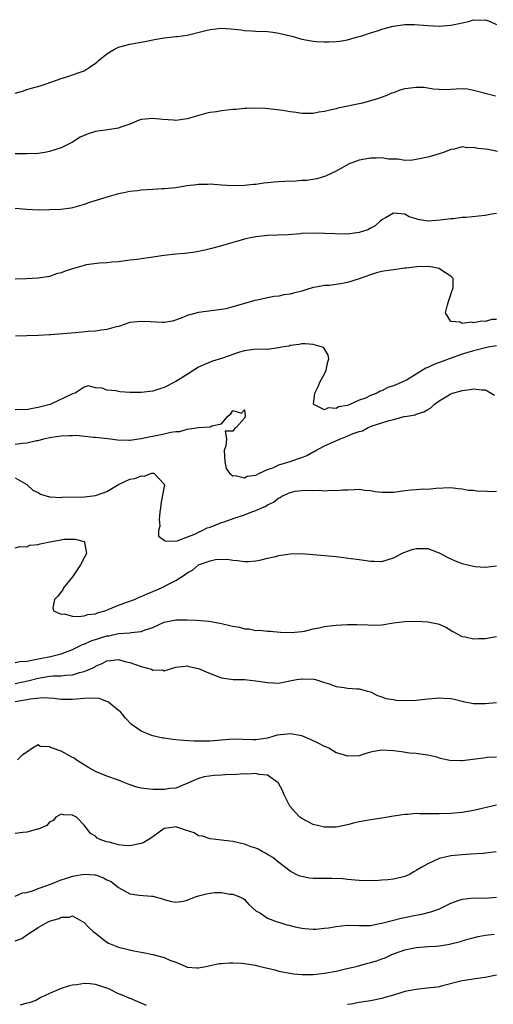
# Model space of a CAD drawing. Units: inches. Extents: x 2541000 to 2544000, y 1542000 to 1545000.
# Drawn here: x 2541460 to 2541542, y 1543330 to 1543502 of the extents above; entities that cross this region are included whole.
import ezdxf

# ---------------------------------------------------------------- set-up
doc = ezdxf.new("R2010")
doc.units = ezdxf.units.IN
doc.header["$MEASUREMENT"] = 0
doc.layers.add('LD25411542_2ft', color=113, linetype='Continuous')

msp = doc.modelspace()

# ---------------------------------------------------------------- linework, layer by layer
at = {"layer": 'LD25411542_2ft'}
for points, elevation in [([(2541459, 1543489.33), (2541460.29, 1543489.71), (2541461, 1543489.97), (2541461.81, 1543490.19), (2541463.35, 1543490.65), (2541464.42, 1543491), (2541467, 1543491.93), (2541468.34, 1543492.34), (2541469, 1543492.52), (2541470.31, 1543493), (2541471, 1543493.27), (2541472.08, 1543493.92), (2541473, 1543494.58), (2541473.23, 1543494.77), (2541473.46, 1543495), (2541475, 1543496.19), (2541476.3, 1543497), (2541477, 1543497.35), (2541479, 1543497.92), (2541481.61, 1543498.39), (2541483, 1543498.68), (2541483.29, 1543498.71), (2541485, 1543499.03), (2541487, 1543499.22), (2541487.26, 1543499.26), (2541489, 1543499.47), (2541492.28, 1543500.28), (2541493, 1543500.48), (2541495, 1543500.69), (2541496.6, 1543500.6), (2541498.39, 1543500.39), (2541499, 1543500.28), (2541500.22, 1543500.22), (2541501, 1543500.17), (2541503, 1543500.12), (2541503.97, 1543499.97), (2541505, 1543499.84), (2541507.27, 1543499.27), (2541509, 1543498.78), (2541511, 1543498.43), (2541511.63, 1543498.37), (2541513, 1543498.29), (2541513.72, 1543498.28), (2541515, 1543498.34), (2541515.59, 1543498.41), (2541517, 1543498.66), (2541518.13, 1543499), (2541519, 1543499.24), (2541519.31, 1543499.31), (2541521, 1543499.89), (2541522.22, 1543500.22), (2541523, 1543500.5), (2541524.96, 1543501.04), (2541527, 1543501.34), (2541528.68, 1543501.32), (2541531, 1543501.14), (2541533, 1543501.05), (2541535, 1543501.21), (2541536.5, 1543501.5), (2541537, 1543501.63), (2541538.13, 1543501.87), (2541539, 1543502.12), (2541539.9, 1543502.1), (2541541, 1543502.17), (2541541.87, 1543501.87), (2541543, 1543501.34)], 7802), ([(2541542.82, 1543488.82), (2541541, 1543489.26), (2541540.59, 1543489.41), (2541539, 1543489.81), (2541537.96, 1543490.04), (2541537, 1543490.12), (2541535.97, 1543490.03), (2541535, 1543490.01), (2541534.08, 1543489.92), (2541533, 1543490.01), (2541531.93, 1543490.07), (2541531, 1543490.23), (2541530.31, 1543490.31), (2541529, 1543490.34), (2541527, 1543490.08), (2541526.15, 1543489.85), (2541525, 1543489.43), (2541524.68, 1543489.32), (2541523.96, 1543489), (2541522.42, 1543488.42), (2541521, 1543487.98), (2541519.59, 1543487.59), (2541515.29, 1543486.71), (2541515, 1543486.63), (2541513.65, 1543486.35), (2541513, 1543486.15), (2541511.99, 1543486.01), (2541511, 1543485.8), (2541509, 1543485.81), (2541508.04, 1543485.96), (2541507, 1543486.09), (2541505.7, 1543486.3), (2541502.65, 1543486.65), (2541501, 1543486.72), (2541499.35, 1543486.65), (2541499, 1543486.66), (2541497.48, 1543486.52), (2541497, 1543486.5), (2541495, 1543486.27), (2541494.11, 1543486.11), (2541493, 1543485.95), (2541492.21, 1543485.79), (2541491, 1543485.43), (2541490.64, 1543485.36), (2541489, 1543484.86), (2541487, 1543484.6), (2541486.61, 1543484.61), (2541484.74, 1543484.74), (2541483, 1543484.95), (2541481, 1543484.76), (2541480.64, 1543484.64), (2541479, 1543483.94), (2541477.42, 1543483.42), (2541477, 1543483.23), (2541475.07, 1543482.93), (2541473, 1543482.67), (2541471.74, 1543482.26), (2541471, 1543481.98), (2541470.35, 1543481.65), (2541469, 1543480.82), (2541467, 1543479.8), (2541465, 1543479.15), (2541464.15, 1543479), (2541463, 1543478.83), (2541461, 1543478.73), (2541459, 1543478.76)], 7804), ([(2541543.18, 1543479.18), (2541541.51, 1543479.51), (2541541, 1543479.59), (2541539.71, 1543479.71), (2541539, 1543479.87), (2541537.8, 1543479.8), (2541537, 1543479.96), (2541535.58, 1543479.58), (2541535, 1543479.54), (2541533.73, 1543479), (2541533, 1543478.75), (2541531.65, 1543478.35), (2541531, 1543478.19), (2541529, 1543477.76), (2541528.32, 1543477.68), (2541527, 1543477.62), (2541525.8, 1543477.8), (2541525, 1543477.81), (2541524.15, 1543477.85), (2541523, 1543478.04), (2541522, 1543478), (2541521, 1543478.03), (2541519, 1543477.66), (2541517.28, 1543477), (2541515, 1543475.71), (2541513.14, 1543474.86), (2541511.62, 1543474.38), (2541509.88, 1543474.12), (2541509, 1543474.08), (2541507.99, 1543474.01), (2541506.05, 1543473.95), (2541505, 1543473.86), (2541504.17, 1543473.83), (2541503, 1543473.67), (2541502.37, 1543473.63), (2541501, 1543473.43), (2541500.6, 1543473.4), (2541499, 1543473.23), (2541497, 1543473.17), (2541495, 1543473.29), (2541493, 1543473.45), (2541492.57, 1543473.43), (2541491, 1543473.4), (2541490.66, 1543473.34), (2541489, 1543473.15), (2541487, 1543472.85), (2541485, 1543472.63), (2541484.63, 1543472.63), (2541483, 1543472.52), (2541481, 1543472.42), (2541480.32, 1543472.32), (2541479, 1543472.18), (2541477.93, 1543471.93), (2541477, 1543471.76), (2541475, 1543471.21), (2541471.8, 1543470.2), (2541471, 1543469.9), (2541469, 1543469.31), (2541468.74, 1543469.26), (2541466.98, 1543469.02), (2541465, 1543468.96), (2541463, 1543468.94), (2541461.02, 1543469.02), (2541459, 1543469.2)], 7806), ([(2541543, 1543468.32), (2541542.2, 1543468.2), (2541541, 1543467.99), (2541537.67, 1543467.67), (2541537, 1543467.62), (2541535.43, 1543467.43), (2541535, 1543467.41), (2541533.16, 1543467.16), (2541531.03, 1543467.03), (2541529.27, 1543467.27), (2541529, 1543467.39), (2541527.77, 1543467.77), (2541527, 1543468.23), (2541525, 1543468.39), (2541523.6, 1543467.6), (2541523, 1543467.23), (2541522.7, 1543467), (2541521.8, 1543466.2), (2541521, 1543465.76), (2541520.52, 1543465.48), (2541519, 1543465), (2541517, 1543464.75), (2541516.78, 1543464.78), (2541515, 1543464.75), (2541514.78, 1543464.78), (2541513, 1543464.86), (2541511, 1543464.92), (2541509, 1543464.83), (2541508.8, 1543464.8), (2541506.64, 1543464.64), (2541503, 1543464.48), (2541501, 1543464.28), (2541500.08, 1543464.08), (2541499, 1543463.88), (2541497.42, 1543463.42), (2541497, 1543463.31), (2541495.97, 1543463), (2541495.24, 1543462.76), (2541494.59, 1543462.59), (2541493, 1543462.15), (2541492.08, 1543461.92), (2541490.39, 1543461.61), (2541488.62, 1543461.38), (2541487, 1543461.22), (2541485, 1543460.99), (2541483, 1543460.71), (2541482.64, 1543460.64), (2541481, 1543460.44), (2541480.33, 1543460.33), (2541479, 1543460.19), (2541477, 1543459.92), (2541475.84, 1543459.84), (2541475, 1543459.73), (2541473.69, 1543459.69), (2541471.37, 1543459.37), (2541471, 1543459.28), (2541469, 1543458.71), (2541467.72, 1543458.28), (2541467, 1543457.98), (2541466.21, 1543457.79), (2541465, 1543457.36), (2541463, 1543457.06), (2541460.93, 1543456.93), (2541459, 1543456.86)], 7808), ([(2541543, 1543449.84), (2541542.17, 1543449.83), (2541541, 1543449.52), (2541540.42, 1543449.58), (2541539, 1543449.28), (2541538.62, 1543449.38), (2541537, 1543449.15), (2541536.65, 1543449.35), (2541535, 1543449.5), (2541534.09, 1543451), (2541534.42, 1543452.42), (2541534.62, 1543453), (2541535, 1543454.2), (2541535.22, 1543454.78), (2541535.32, 1543455), (2541535.42, 1543455.42), (2541535.41, 1543457), (2541535, 1543457.43), (2541533.97, 1543458.03), (2541533, 1543458.74), (2541531.84, 1543459), (2541531.1, 1543459.1), (2541529.06, 1543459.06), (2541527.2, 1543458.8), (2541527, 1543458.82), (2541525.43, 1543458.57), (2541525, 1543458.54), (2541523.67, 1543458.33), (2541523, 1543458.2), (2541522.04, 1543457.96), (2541521, 1543457.65), (2541519, 1543456.92), (2541517, 1543456.29), (2541516.1, 1543456.1), (2541515, 1543455.98), (2541513.8, 1543455.8), (2541513, 1543455.8), (2541511.48, 1543455.48), (2541511, 1543455.42), (2541509.74, 1543455), (2541509, 1543454.81), (2541507.54, 1543454.46), (2541507, 1543454.28), (2541505.88, 1543454.12), (2541505, 1543453.89), (2541504.17, 1543453.83), (2541503, 1543453.61), (2541501.24, 1543453.24), (2541500.83, 1543453.17), (2541499, 1543452.63), (2541498.44, 1543452.44), (2541497, 1543452.03), (2541495.73, 1543451.73), (2541495, 1543451.58), (2541491, 1543451.07), (2541489, 1543450.54), (2541487.93, 1543450.07), (2541486.43, 1543449.57), (2541485, 1543449.34), (2541484.68, 1543449.32), (2541482.59, 1543449.41), (2541481, 1543449.52), (2541479, 1543449.32), (2541477, 1543448.65), (2541476.59, 1543448.59), (2541475, 1543448.07), (2541474.01, 1543448.01), (2541473, 1543447.81), (2541471.73, 1543447.73), (2541469.51, 1543447.51), (2541467.32, 1543447.32), (2541465.17, 1543447.17), (2541465, 1543447.18), (2541463.07, 1543447.07), (2541461, 1543447.02), (2541459.06, 1543446.94)], 7810), ([(2541543, 1543445.27), (2541541.56, 1543445), (2541540.85, 1543444.85), (2541539, 1543444.37), (2541537, 1543443.77), (2541534.75, 1543443), (2541533.49, 1543442.51), (2541532.03, 1543441.97), (2541531, 1543441.49), (2541530.63, 1543441.37), (2541529, 1543440.31), (2541527.28, 1543439.28), (2541526.76, 1543439), (2541525, 1543438.26), (2541524.05, 1543437.95), (2541523, 1543437.42), (2541522.66, 1543437.34), (2541522.1, 1543437), (2541521, 1543436.56), (2541520.13, 1543436.13), (2541519, 1543435.75), (2541517.37, 1543435), (2541517.09, 1543434.91), (2541517, 1543434.85), (2541515.42, 1543434.58), (2541515, 1543434.29), (2541513.59, 1543434.41), (2541513, 1543434.08), (2541511.09, 1543435), (2541511.07, 1543435.07), (2541511.3, 1543437), (2541511.85, 1543438.15), (2541512.2, 1543439), (2541513, 1543440.36), (2541513.29, 1543441), (2541513.56, 1543442.44), (2541513.75, 1543443), (2541513.63, 1543443.63), (2541513, 1543444.72), (2541512.87, 1543444.87), (2541512.65, 1543445), (2541511, 1543445.5), (2541509.57, 1543445.57), (2541509, 1543445.57), (2541508.54, 1543445.46), (2541507, 1543445.29), (2541506.79, 1543445.21), (2541505.49, 1543445), (2541505, 1543444.88), (2541504.89, 1543444.89), (2541503, 1543444.62), (2541502.68, 1543444.68), (2541500.63, 1543444.63), (2541499, 1543444.4), (2541498.16, 1543444.16), (2541495, 1543443.05), (2541493.45, 1543442.55), (2541493, 1543442.39), (2541492.02, 1543441.98), (2541491, 1543441.51), (2541490.16, 1543441), (2541489, 1543440.25), (2541487, 1543439.02), (2541485, 1543437.99), (2541484.23, 1543437.77), (2541483, 1543437.32), (2541481, 1543437.09), (2541479, 1543437.11), (2541477.23, 1543437.23), (2541477, 1543437.27), (2541476.63, 1543437.37), (2541475, 1543437.53), (2541474.14, 1543437.86), (2541473, 1543437.91), (2541471.74, 1543438.26), (2541471, 1543438.03), (2541469.47, 1543437), (2541469, 1543436.84), (2541465.07, 1543435), (2541463, 1543434.5), (2541461.73, 1543434.27), (2541461, 1543434.09), (2541459.86, 1543434.14), (2541459, 1543434.05)], 7812), ([(2541459, 1543428.07), (2541460.27, 1543428.27), (2541461, 1543428.3), (2541462.71, 1543428.71), (2541463, 1543428.73), (2541463.96, 1543429), (2541465, 1543429.25), (2541467, 1543429.56), (2541468.42, 1543429.58), (2541469, 1543429.62), (2541469.64, 1543429.64), (2541472.67, 1543429.33), (2541473, 1543429.33), (2541475.62, 1543429), (2541476.82, 1543428.83), (2541478.8, 1543428.8), (2541479, 1543428.81), (2541481, 1543429.08), (2541482.58, 1543429.42), (2541483, 1543429.47), (2541485, 1543429.87), (2541486.17, 1543430.17), (2541487, 1543430.28), (2541487.72, 1543430.28), (2541489, 1543430.7), (2541491, 1543431), (2541493, 1543431.12), (2541493.3, 1543431.3), (2541495, 1543431.66), (2541496.09, 1543433), (2541496.63, 1543433.37), (2541497, 1543433.98), (2541498.48, 1543433.52), (2541499, 1543434.07), (2541499.15, 1543433), (2541499, 1543432.63), (2541497.55, 1543431), (2541497.24, 1543430.76), (2541497, 1543430.33), (2541495.65, 1543430.35), (2541495.85, 1543429), (2541495.77, 1543427.77), (2541495.46, 1543427), (2541495.56, 1543425), (2541495.82, 1543423.82), (2541496.37, 1543423), (2541497, 1543422.56), (2541497.37, 1543422.63), (2541499, 1543422.23), (2541499.5, 1543422.5), (2541501, 1543422.68), (2541501.63, 1543423), (2541503, 1543423.64), (2541503.95, 1543423.95), (2541505, 1543424.46), (2541507, 1543425.04), (2541508.43, 1543425.57), (2541509, 1543425.74), (2541509.88, 1543426.12), (2541511, 1543426.75), (2541511.17, 1543426.83), (2541511.44, 1543427), (2541513, 1543427.8), (2541514.44, 1543428.44), (2541515.79, 1543429), (2541516.66, 1543429.34), (2541517.95, 1543429.95), (2541519, 1543430.31), (2541519.6, 1543430.4), (2541520.62, 1543431), (2541521.28, 1543431.28), (2541523, 1543431.81), (2541524.24, 1543432.24), (2541525, 1543432.4), (2541526.89, 1543432.89), (2541527.38, 1543433), (2541528.77, 1543433.23), (2541529, 1543433.32), (2541530.3, 1543433.7), (2541531, 1543434.14), (2541531.56, 1543434.44), (2541532.14, 1543435), (2541533, 1543435.63), (2541535, 1543436.89), (2541535.32, 1543437), (2541536.66, 1543437.34), (2541537, 1543437.47), (2541538.4, 1543437.6), (2541539, 1543437.76), (2541540.45, 1543437.55), (2541541, 1543437.56), (2541541.39, 1543437.39), (2541542.06, 1543437), (2541542.62, 1543436.62)], 7814), ([(2541459, 1543422.21), (2541461, 1543421.02), (2541462.08, 1543420.08), (2541463, 1543419.64), (2541463.38, 1543419.38), (2541465, 1543418.9), (2541465.08, 1543418.92), (2541467, 1543418.79), (2541467.19, 1543418.81), (2541471.11, 1543418.89), (2541473, 1543419.1), (2541473.19, 1543419.19), (2541475, 1543419.82), (2541477, 1543421.04), (2541479, 1543421.96), (2541479.88, 1543422.12), (2541481, 1543422.56), (2541481.52, 1543422.48), (2541482.86, 1543423), (2541483.03, 1543423.03), (2541483.19, 1543423), (2541485, 1543421.11), (2541485.02, 1543421.02), (2541484.38, 1543417.62), (2541484.36, 1543417), (2541484.24, 1543416.24), (2541484.13, 1543415), (2541484.24, 1543413.76), (2541484.01, 1543413), (2541484.02, 1543412.02), (2541485, 1543411.31), (2541485.14, 1543411.14), (2541487.23, 1543411.23), (2541490.44, 1543412.44), (2541491, 1543412.72), (2541491.63, 1543413), (2541492.51, 1543413.49), (2541493, 1543413.62), (2541493.99, 1543413.99), (2541495, 1543414.4), (2541495.46, 1543414.54), (2541497.18, 1543415.18), (2541499, 1543415.76), (2541500.28, 1543416.28), (2541501, 1543416.51), (2541502.01, 1543417), (2541502.71, 1543417.29), (2541503, 1543417.49), (2541504.06, 1543417.94), (2541505, 1543418.73), (2541505.21, 1543418.79), (2541505.53, 1543419), (2541507, 1543419.67), (2541507.87, 1543419.87), (2541509, 1543420.01), (2541510.06, 1543420.06), (2541511, 1543420.01), (2541512.05, 1543420.05), (2541513, 1543419.96), (2541514.05, 1543420.05), (2541515, 1543419.97), (2541516.12, 1543420.12), (2541517, 1543420.1), (2541518.19, 1543420.19), (2541519, 1543420.23), (2541520.04, 1543420.04), (2541521, 1543420.01), (2541521.83, 1543419.83), (2541523, 1543419.71), (2541523.7, 1543419.7), (2541525, 1543419.71), (2541527, 1543419.98), (2541528.1, 1543420.1), (2541529, 1543420.16), (2541530.26, 1543420.26), (2541531, 1543420.25), (2541532.42, 1543420.42), (2541535, 1543420.52), (2541536.32, 1543420.32), (2541537, 1543420.3), (2541538.05, 1543420.05), (2541539, 1543420.03), (2541539.88, 1543419.88), (2541541, 1543419.93), (2541541.84, 1543419.84), (2541543, 1543419.89)], 7816), ([(2541459, 1543409.98), (2541459.8, 1543410.2), (2541461, 1543410.17), (2541461.56, 1543410.44), (2541463, 1543410.58), (2541463.32, 1543410.68), (2541465.06, 1543411.06), (2541467, 1543411.37), (2541467.49, 1543411.49), (2541469.48, 1543411.48), (2541471, 1543411.09), (2541471.06, 1543411.06), (2541471.11, 1543411), (2541471.1, 1543410.9), (2541471.42, 1543409), (2541471, 1543408.23), (2541470.39, 1543407), (2541469, 1543404.94), (2541467.43, 1543403), (2541467.32, 1543402.68), (2541467, 1543402.3), (2541466.45, 1543401.55), (2541465.86, 1543401), (2541465.54, 1543399.54), (2541465.68, 1543399), (2541467, 1543398.42), (2541467.53, 1543398.47), (2541469, 1543398.09), (2541469.97, 1543397.98), (2541471, 1543398.14), (2541471.64, 1543398.36), (2541473, 1543398.49), (2541473.36, 1543398.64), (2541474.66, 1543399), (2541475.2, 1543399.2), (2541477, 1543400), (2541478.5, 1543400.5), (2541479.81, 1543401), (2541480.63, 1543401.37), (2541481, 1543401.47), (2541482.03, 1543401.97), (2541483, 1543402.34), (2541484.52, 1543403), (2541485, 1543403.23), (2541485.52, 1543403.52), (2541487, 1543404.28), (2541488.65, 1543405.35), (2541489, 1543405.62), (2541489.92, 1543406.08), (2541491, 1543407.01), (2541493, 1543407.74), (2541493.96, 1543407.96), (2541496.02, 1543408.02), (2541497, 1543407.83), (2541497.79, 1543407.79), (2541499, 1543407.6), (2541499.63, 1543407.63), (2541501, 1543407.73), (2541501.89, 1543407.89), (2541503, 1543408.18), (2541504.5, 1543408.5), (2541505, 1543408.63), (2541507, 1543408.93), (2541509, 1543408.98), (2541511, 1543408.83), (2541515, 1543408.45), (2541516.3, 1543408.3), (2541518.09, 1543408.09), (2541519, 1543407.93), (2541519.85, 1543407.85), (2541521, 1543407.64), (2541521.66, 1543407.66), (2541523, 1543407.63), (2541525, 1543408.24), (2541526.8, 1543409.2), (2541528.29, 1543409.71), (2541529, 1543409.87), (2541529.89, 1543409.89), (2541531, 1543409.85), (2541532.8, 1543409.2), (2541533, 1543409.14), (2541534.39, 1543408.39), (2541535, 1543408.07), (2541535.75, 1543407.75), (2541537, 1543407.26), (2541539, 1543406.78), (2541539.25, 1543406.75), (2541541, 1543406.62), (2541543, 1543406.83)], 7818), ([(2541459, 1543389.96), (2541459.86, 1543390.14), (2541461, 1543390.23), (2541462.49, 1543390.49), (2541463, 1543390.62), (2541463.32, 1543390.68), (2541465.15, 1543391), (2541467, 1543391.49), (2541469, 1543392.26), (2541470.85, 1543393.15), (2541471, 1543393.19), (2541472.24, 1543393.76), (2541475, 1543394.63), (2541475.34, 1543394.66), (2541477.01, 1543395.01), (2541479, 1543395.17), (2541479.24, 1543395.24), (2541481, 1543395.38), (2541481.67, 1543395.67), (2541483, 1543396.08), (2541485, 1543396.99), (2541487, 1543397.4), (2541489, 1543397.43), (2541490.62, 1543397.38), (2541492.8, 1543397.19), (2541493.14, 1543397.14), (2541495, 1543396.8), (2541496.46, 1543396.46), (2541497, 1543396.32), (2541498.13, 1543396.13), (2541499, 1543395.86), (2541499.83, 1543395.83), (2541501, 1543395.56), (2541501.62, 1543395.62), (2541503, 1543395.43), (2541503.47, 1543395.47), (2541505.29, 1543395.29), (2541507.2, 1543395.2), (2541509, 1543395.4), (2541509.47, 1543395.47), (2541511, 1543395.84), (2541512.05, 1543396.05), (2541513, 1543396.27), (2541514.44, 1543396.44), (2541515, 1543396.52), (2541517, 1543396.62), (2541518.62, 1543396.62), (2541520.54, 1543396.54), (2541521, 1543396.49), (2541523, 1543396.57), (2541525, 1543396.89), (2541527, 1543397.16), (2541529, 1543397.21), (2541531, 1543397.1), (2541532.75, 1543396.75), (2541533, 1543396.66), (2541534.14, 1543396.14), (2541535.4, 1543395.4), (2541536.11, 1543395), (2541537, 1543394.54), (2541537.53, 1543394.47), (2541539, 1543394.11), (2541539.84, 1543394.16), (2541541, 1543394.18), (2541543, 1543394.51)], 7820), ([(2541459, 1543386.33), (2541461.22, 1543386.78), (2541463, 1543387.27), (2541465, 1543387.58), (2541465.63, 1543387.63), (2541467, 1543387.64), (2541467.76, 1543387.76), (2541469, 1543387.82), (2541470.21, 1543388.21), (2541471, 1543388.38), (2541472.41, 1543389), (2541472.81, 1543389.19), (2541473, 1543389.31), (2541474.18, 1543389.82), (2541475, 1543390.25), (2541475.66, 1543390.34), (2541477, 1543390.48), (2541478.15, 1543390.15), (2541479, 1543389.99), (2541481, 1543389.29), (2541482.1, 1543389), (2541482.79, 1543388.79), (2541483, 1543388.66), (2541484.67, 1543388.67), (2541485, 1543388.51), (2541487, 1543389.16), (2541488.64, 1543389.36), (2541489, 1543389.38), (2541489.3, 1543389.3), (2541490.7, 1543389), (2541491, 1543388.92), (2541492.32, 1543388.32), (2541493, 1543388.04), (2541493.78, 1543387.78), (2541495, 1543387.3), (2541497.02, 1543387.02), (2541499, 1543387.01), (2541501, 1543386.8), (2541503, 1543386.46), (2541505, 1543386.38), (2541505.53, 1543386.47), (2541507.19, 1543386.81), (2541508.06, 1543387), (2541509, 1543387.14), (2541509.15, 1543387.15), (2541511.09, 1543387.09), (2541511.43, 1543387), (2541513, 1543386.47), (2541513.77, 1543386.23), (2541515, 1543385.79), (2541516.39, 1543385.61), (2541517, 1543385.51), (2541518.62, 1543385.38), (2541519, 1543385.37), (2541520.49, 1543385), (2541521, 1543384.84), (2541522.23, 1543384.23), (2541523, 1543383.97), (2541523.69, 1543383.69), (2541525, 1543383.49), (2541525.41, 1543383.41), (2541527.35, 1543383.35), (2541529, 1543383.42), (2541529.46, 1543383.46), (2541531, 1543383.66), (2541531.69, 1543383.69), (2541533, 1543383.83), (2541533.78, 1543383.78), (2541535, 1543383.67), (2541535.58, 1543383.58), (2541537, 1543383.2), (2541537.18, 1543383.18), (2541539, 1543382.8), (2541539.19, 1543382.81), (2541541, 1543382.81), (2541542.98, 1543382.98)], 7822), ([(2541543, 1543373.48), (2541541.38, 1543373.38), (2541540.72, 1543373.28), (2541537, 1543372.81), (2541536.79, 1543372.79), (2541534.86, 1543372.86), (2541534.28, 1543373), (2541533.21, 1543373.21), (2541532.57, 1543373.43), (2541531, 1543373.83), (2541530.06, 1543373.94), (2541529, 1543374.11), (2541527.82, 1543374.18), (2541526.39, 1543374.39), (2541525, 1543374.58), (2541523, 1543374.7), (2541521.57, 1543374.43), (2541521, 1543374.3), (2541519.99, 1543374.01), (2541519, 1543373.7), (2541517, 1543373.61), (2541516.1, 1543373.9), (2541515, 1543374.21), (2541513.74, 1543375), (2541513.23, 1543375.23), (2541513, 1543375.3), (2541511.87, 1543375.87), (2541510.52, 1543376.52), (2541509.44, 1543377), (2541509, 1543377.16), (2541507, 1543377.51), (2541506.52, 1543377.48), (2541504.73, 1543377.27), (2541503.8, 1543377), (2541503, 1543376.79), (2541501, 1543376.46), (2541500.46, 1543376.46), (2541497, 1543376.59), (2541493, 1543376.25), (2541492.23, 1543376.23), (2541490.25, 1543376.25), (2541488.35, 1543376.35), (2541487, 1543376.49), (2541486.51, 1543376.51), (2541485, 1543376.77), (2541484.77, 1543376.77), (2541483, 1543377.15), (2541482.68, 1543377.32), (2541481, 1543378), (2541479.23, 1543379.23), (2541478.24, 1543380.24), (2541477.65, 1543381), (2541477.34, 1543381.34), (2541477, 1543381.58), (2541475.34, 1543383), (2541475.14, 1543383.14), (2541475, 1543383.16), (2541473.67, 1543383.67), (2541471.76, 1543383.76), (2541471, 1543383.72), (2541469, 1543383.51), (2541467, 1543383.52), (2541465.72, 1543383.72), (2541463.83, 1543383.83), (2541461.59, 1543383.59), (2541461, 1543383.45), (2541459, 1543383.13)], 7824), ([(2541543, 1543365.09), (2541539, 1543364.15), (2541537, 1543363.8), (2541535.69, 1543363.69), (2541535, 1543363.61), (2541533, 1543363.55), (2541531.55, 1543363.55), (2541531, 1543363.58), (2541529.56, 1543363.56), (2541529, 1543363.6), (2541527.47, 1543363.47), (2541527, 1543363.47), (2541525, 1543363.14), (2541523, 1543362.79), (2541521, 1543362.51), (2541519.7, 1543362.3), (2541519, 1543362.17), (2541518.05, 1543361.95), (2541517, 1543361.66), (2541515, 1543361.23), (2541513, 1543361.23), (2541511, 1543361.73), (2541509, 1543362.73), (2541508.65, 1543363), (2541507.83, 1543363.83), (2541506.91, 1543364.91), (2541506.85, 1543365), (2541505.9, 1543367), (2541505.63, 1543367.63), (2541504.92, 1543368.92), (2541504.86, 1543369), (2541503, 1543370.31), (2541501.58, 1543370.42), (2541501, 1543370.6), (2541499.52, 1543370.48), (2541499, 1543370.52), (2541497.59, 1543370.41), (2541495.65, 1543370.35), (2541495, 1543370.31), (2541493.73, 1543370.27), (2541491.96, 1543370.04), (2541491, 1543369.74), (2541489.22, 1543369), (2541489, 1543368.88), (2541488.82, 1543368.82), (2541487, 1543368.07), (2541485.97, 1543367.97), (2541485, 1543367.79), (2541483, 1543367.79), (2541481.9, 1543367.9), (2541481, 1543368.05), (2541480.23, 1543368.23), (2541478.73, 1543368.73), (2541478.11, 1543369), (2541477, 1543369.42), (2541475, 1543370.13), (2541473, 1543370.96), (2541471.69, 1543371.69), (2541471, 1543372.09), (2541470.44, 1543372.44), (2541469.61, 1543373), (2541469.26, 1543373.26), (2541469, 1543373.42), (2541467, 1543374.51), (2541465.5, 1543375), (2541465.15, 1543375.15), (2541465, 1543375.25), (2541463.33, 1543375.33), (2541463, 1543375.59), (2541462.01, 1543375), (2541461, 1543374.35), (2541460.2, 1543373.8), (2541459.41, 1543373)], 7826), ([(2541542.91, 1543356.91), (2541540.64, 1543356.64), (2541538.5, 1543356.5), (2541537, 1543356.42), (2541535, 1543356.22), (2541533, 1543355.74), (2541531, 1543354.83), (2541529.82, 1543354.18), (2541529, 1543353.66), (2541528.56, 1543353.44), (2541527.8, 1543353), (2541527, 1543352.61), (2541526.51, 1543352.5), (2541525, 1543352.14), (2541524.04, 1543352.04), (2541523, 1543351.99), (2541521.88, 1543351.88), (2541521, 1543351.91), (2541519.87, 1543351.87), (2541519, 1543351.91), (2541517, 1543352.1), (2541516.19, 1543352.19), (2541514.28, 1543352.28), (2541513, 1543352.25), (2541511, 1543352.28), (2541510.34, 1543352.34), (2541509, 1543352.61), (2541508.69, 1543352.69), (2541508.04, 1543353), (2541507, 1543353.54), (2541505, 1543355.05), (2541503.93, 1543355.93), (2541503, 1543356.46), (2541502.7, 1543356.7), (2541502.1, 1543357), (2541501.41, 1543357.41), (2541501, 1543357.56), (2541500.2, 1543357.8), (2541499, 1543358.28), (2541497, 1543358.73), (2541495.01, 1543358.99), (2541493, 1543359.2), (2541491.66, 1543359.66), (2541491, 1543359.75), (2541490.22, 1543360.22), (2541488.73, 1543360.73), (2541487.91, 1543361), (2541487, 1543361.27), (2541486.74, 1543361.26), (2541485, 1543360.98), (2541483, 1543359.54), (2541482.2, 1543359), (2541481.45, 1543358.55), (2541481, 1543358.36), (2541479, 1543358), (2541478.03, 1543358.03), (2541477, 1543358.17), (2541475.39, 1543358.61), (2541475, 1543358.68), (2541473.96, 1543359), (2541473.3, 1543359.3), (2541473, 1543359.64), (2541472.13, 1543360.13), (2541471.48, 1543361), (2541471, 1543361.6), (2541469.7, 1543363), (2541469, 1543363.34), (2541467.41, 1543363.41), (2541467, 1543363.49), (2541466.06, 1543363), (2541465.6, 1543362.4), (2541465, 1543362.11), (2541464.49, 1543361.51), (2541463, 1543360.87), (2541462.86, 1543360.86), (2541461, 1543360.39), (2541460.33, 1543360.33), (2541459, 1543360.16)], 7828), ([(2541459, 1543349.22), (2541460.25, 1543349.75), (2541461, 1543349.86), (2541462.17, 1543350.17), (2541463, 1543350.51), (2541463.33, 1543350.67), (2541464.32, 1543351), (2541465, 1543351.25), (2541465.35, 1543351.35), (2541467, 1543352.04), (2541468.51, 1543352.51), (2541469, 1543352.69), (2541471, 1543353.05), (2541472.91, 1543352.91), (2541473, 1543352.89), (2541474.41, 1543352.41), (2541475, 1543352.06), (2541475.73, 1543351.73), (2541476.68, 1543351), (2541477, 1543350.7), (2541479, 1543349.59), (2541480.63, 1543349.37), (2541482.8, 1543349.2), (2541483, 1543349.21), (2541484.72, 1543348.72), (2541485, 1543348.61), (2541486.29, 1543348.29), (2541487, 1543348.13), (2541488.33, 1543348.33), (2541489, 1543348.51), (2541490.3, 1543349), (2541491, 1543349.24), (2541492.4, 1543349.6), (2541493, 1543349.72), (2541493.83, 1543349.83), (2541495, 1543349.85), (2541496.43, 1543349.57), (2541497, 1543349.55), (2541498.33, 1543349), (2541498.77, 1543348.77), (2541499, 1543348.59), (2541499.76, 1543347.76), (2541501, 1543346.66), (2541501.8, 1543346.2), (2541503, 1543345.36), (2541504.7, 1543344.7), (2541505, 1543344.66), (2541506.23, 1543344.23), (2541507, 1543344.07), (2541507.84, 1543343.84), (2541509, 1543343.6), (2541509.53, 1543343.53), (2541511, 1543343.43), (2541511.44, 1543343.44), (2541513, 1543343.59), (2541513.68, 1543343.68), (2541515, 1543343.92), (2541516, 1543344), (2541517, 1543344.11), (2541519, 1543344.07), (2541521, 1543344.1), (2541522.34, 1543344.34), (2541523, 1543344.48), (2541526.59, 1543345.41), (2541527, 1543345.46), (2541528.26, 1543345.74), (2541529, 1543345.85), (2541529.96, 1543346.04), (2541531.55, 1543346.45), (2541533.02, 1543346.98), (2541535, 1543347.97), (2541536.47, 1543348.47), (2541537, 1543348.68), (2541539, 1543348.88), (2541541, 1543348.86), (2541543, 1543349.03)], 7830), ([(2541459, 1543341.42), (2541460.17, 1543341.83), (2541461, 1543342.46), (2541463, 1543343.74), (2541464.65, 1543344.65), (2541465, 1543344.81), (2541465.54, 1543345), (2541466.69, 1543345.31), (2541467, 1543345.52), (2541468.45, 1543345.55), (2541469, 1543345.74), (2541471, 1543344.6), (2541471.76, 1543343.76), (2541472.62, 1543343), (2541473, 1543342.73), (2541475, 1543341.16), (2541475.29, 1543341), (2541477, 1543340.32), (2541479.67, 1543339.67), (2541481, 1543339.43), (2541481.34, 1543339.34), (2541483, 1543339.01), (2541485, 1543338.49), (2541485.95, 1543338.05), (2541487, 1543337.65), (2541488.64, 1543337), (2541489, 1543336.83), (2541490.71, 1543336.71), (2541491, 1543336.7), (2541492.58, 1543337), (2541494.58, 1543337.42), (2541495, 1543337.47), (2541496.42, 1543337.58), (2541497, 1543337.58), (2541498.48, 1543337.52), (2541499, 1543337.45), (2541500.85, 1543337.15), (2541501.53, 1543337), (2541504.31, 1543336.31), (2541505, 1543336.12), (2541505.91, 1543335.91), (2541507.64, 1543335.64), (2541509, 1543335.55), (2541511, 1543335.55), (2541513, 1543335.73), (2541515, 1543336.11), (2541516.43, 1543336.43), (2541518.72, 1543337), (2541520.51, 1543337.49), (2541521, 1543337.61), (2541522.08, 1543337.92), (2541523, 1543338.25), (2541523.57, 1543338.43), (2541524.74, 1543339), (2541525.18, 1543339.18), (2541527, 1543339.81), (2541528.08, 1543340.08), (2541529, 1543340.25), (2541530.34, 1543340.34), (2541531, 1543340.41), (2541532.49, 1543340.49), (2541533, 1543340.55), (2541534.84, 1543340.84), (2541535, 1543340.86), (2541536.71, 1543341.29), (2541537, 1543341.39), (2541538.24, 1543341.76), (2541539.82, 1543342.18), (2541541, 1543342.37), (2541542.59, 1543342.59)], 7832), ([(2541543, 1543335.41), (2541541, 1543335.02), (2541539.26, 1543334.74), (2541539, 1543334.72), (2541537, 1543334.39), (2541533.54, 1543333.54), (2541533, 1543333.39), (2541532.67, 1543333.33), (2541530.88, 1543333.12), (2541529, 1543332.93), (2541527, 1543332.53), (2541526.31, 1543332.31), (2541525, 1543331.94), (2541523.48, 1543331.48), (2541523, 1543331.36), (2541521, 1543330.93), (2541519, 1543330.61), (2541517.64, 1543330.36), (2541517, 1543330.31)], 7834), ([(2541481.88, 1543330.12), (2541481, 1543330.54), (2541479.86, 1543331), (2541479.27, 1543331.27), (2541479, 1543331.35), (2541477.83, 1543331.83), (2541477, 1543332.13), (2541475.33, 1543333), (2541474.81, 1543333.19), (2541473, 1543333.77), (2541472.1, 1543333.9), (2541471, 1543333.97), (2541469.74, 1543333.74), (2541469, 1543333.67), (2541468.46, 1543333.54), (2541467, 1543333.05), (2541465, 1543332.22), (2541463.48, 1543331.48), (2541462.56, 1543331), (2541461.41, 1543330.59), (2541461, 1543330.51), (2541459.86, 1543330.14)], 7834)]:
    msp.add_lwpolyline(points, dxfattribs=dict(at, elevation=elevation))

doc.saveas('drawing.dxf')
